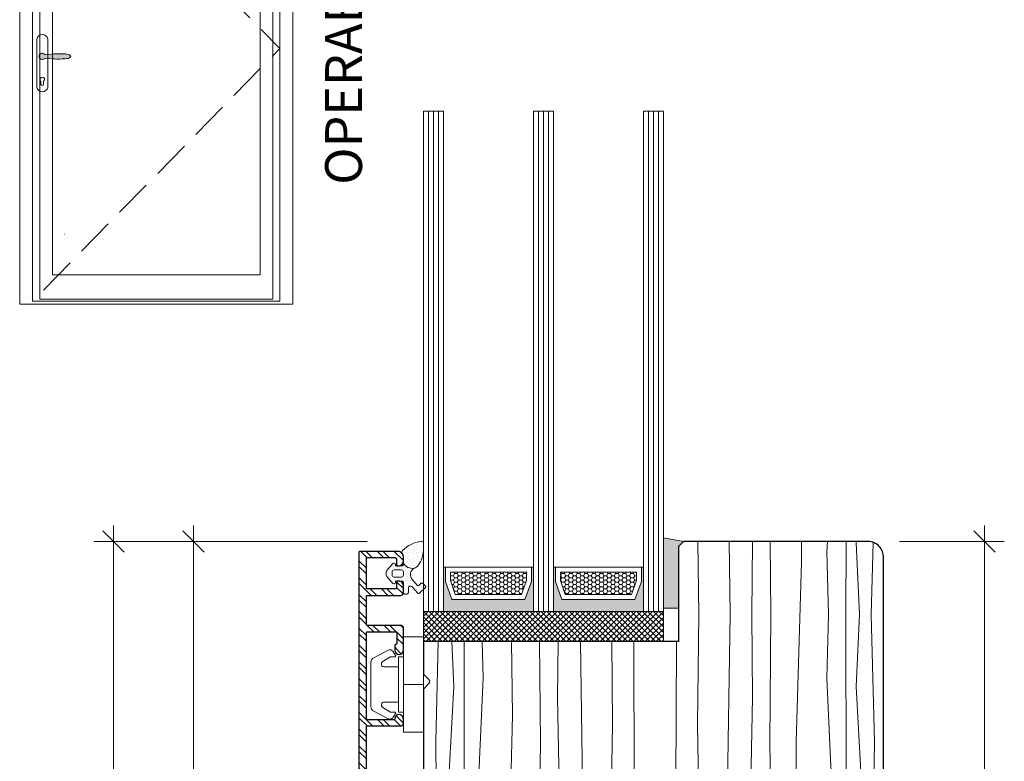
# Model space of a CAD drawing. Units: inches. Extents: x 0 to 48, y 0 to 36.
# Drawn here: x 17.8 to 25.6, y 11.4 to 17.2 of the extents above; entities that cross this region are included whole.
import ezdxf

# ---------------------------------------------------------------- set-up
doc = ezdxf.new("R2010")
doc.units = ezdxf.units.IN
doc.header["$MEASUREMENT"] = 0
doc.linetypes.add('Hidden Line', pattern=[0.42874, 0.3, -0.12874])
for name, color, linetype, lineweight in [('00 _  L_T  _  (General)_Pen_No__243', 7, 'Continuous', 15), ('___Window_Symbol_DRAWINGS_Pen_No__2', 7, 'Continuous', 9), ('___Window_Symbol_DRAWINGS_Pen_No__243', 7, 'Continuous', 15), ('New_   ___Window_Symbol_DRAWINGS_Pen_No__243', 7, 'Continuous', 15), ('New_   ___Window_Symbol_DRAWINGS_Pen_No__8', 7, 'Continuous', 80), ('New_ 00 _  L_T  _  (General)_Pen_No__2', 7, 'Continuous', 9), ('New_ 00 _  L_T  _  (General)_Pen_No__91', 255, 'Continuous', 35), ('z__DIMENSION_Pen_No__242', 7, 'Continuous', 9), ('z__DIMENSION_Pen_No__243', 7, 'Continuous', 15), ('z_ACCESSORIES_Pen_No__242', 7, 'Continuous', 9), ('z_GLAS_G0_Pen_No__243', 7, 'Continuous', 15), ('z_HATCH_GASKET_Pen_No__242', 7, 'Continuous', 9), ('z_HATCH_GLAS_Pen_No__241', 7, 'Continuous', 9), ('z_HATCH_STEEL_Pen_No__242', 7, 'Continuous', 9), ('z_HATCH_STEEL_Pen_No__247', 7, 'Continuous', 25), ('z_SPACER_SSU_Pen_No__241', 7, 'Continuous', 9), ('z_SPACER_SSU_Pen_No__243', 7, 'Continuous', 15), ('zzz_Wood_Pen_No__241', 7, 'Continuous', 9), ('zzz_Wood_Pen_No__242', 7, 'Continuous', 9), ('zzz_Wood_Pen_No__243', 7, 'Continuous', 15), ('zzz_Wood_Pen_No__245', 7, 'Continuous', 30)]:
    doc.layers.add(name, color=color, linetype=linetype, lineweight=lineweight)
doc.layers.add('___Window_Symbol_DRAWINGS', color=7, linetype='Continuous')
doc.layers.add('z__DIMENSION', color=7, linetype='Continuous')
doc.layers.add('z_SPACER_SSU_Pen_No__253', color=7, linetype='Continuous', lineweight=13, true_color=0xa1a1a1)
doc.styles.add('GENERATED_STYLE_1', font='txt')
doc.styles.add('GENERATED_STYLE_4', font='txt')
doc.dimstyles.new('GENERATED_STYLE__2', dxfattribs={"dimtxt": 0.250394, "dimasz": 0.158209, "dimexe": 0.18, "dimexo": 0.248031, "dimgap": 0.09, "dimtad": 1, "dimzin": 0, "dimdsep": 46, "dimtxsty": 'GENERATED_STYLE_1', "dimblk": 'ARROWHEAD_6', "dimblk1": 'ARROWHEAD_6', "dimblk2": 'ARROWHEAD_6', "dimcen": 0.09, "dimclrd": 7, "dimclre": 7, "dimclrt": 7, "dimadec": 0, "dimazin": 0, "dimtfac": 1, "dimtdec": 4, "dimtmove": 0, "dimatfit": 3, "dimfxl": 0, "dimtolj": 1, "dimtzin": 0, "dimarcsym": 0})
pattern_1 = [(0, (0, 0), (0.03016125, 0.017413602), [0.0201075, -0.040215]), (120, (0, 0), (-0.030161246, 0.017413608), [0.0201075, -0.040215]), (60, (0, 0), (4e-09, 0.03482721), [0, -0.040215, 0.0201075, 0, 0, 0])]
pattern_2 = [(45, (0, 0), (-0.014731391, 0.014731391), [0, -0.020833333])]

# ---------------------------------------------------------------- blocks, each defined once
blk = doc.blocks.new('Wall_5', base_point=(17.8393, 19.0875))
at = {"layer": '___Window_Symbol_DRAWINGS_Pen_No__243', "linetype": 'Continuous', "flags": 128}
for points in [[(17.8393, 19.0875), (17.8393, 14.9867)], [(17.9968, 15.0261), (17.9968, 18.93)]]:
    blk.add_lwpolyline(points, dxfattribs=at)
blk = doc.blocks.new('Wall_6', base_point=(19.9893, 14.9867))
at = {"layer": '___Window_Symbol_DRAWINGS_Pen_No__243', "linetype": 'Continuous', "flags": 128}
for points in [[(17.8393, 14.9867), (19.9893, 14.9867)], [(19.8318, 15.0261), (17.9968, 15.0261)]]:
    blk.add_lwpolyline(points, dxfattribs=at)
blk = doc.blocks.new('Wall_7', base_point=(19.9893, 19.0875))
at = {"layer": '___Window_Symbol_DRAWINGS_Pen_No__243', "linetype": 'Continuous', "flags": 128}
for points in [[(19.9893, 14.9867), (19.9893, 19.0875)], [(19.8318, 18.93), (19.8318, 15.0261)]]:
    blk.add_lwpolyline(points, dxfattribs=at)
blk = doc.blocks.new('*X42')
at = {"layer": 'zzz_Wood_Pen_No__241', "linetype": 'Continuous'}
for p, q in [((23.1792, 13.1205), (23.1851, 12.5448)), ((23.4331, 12.5448), (23.424, 13.1205)), ((23.6078, 13.1205), (23.6029, 12.5448)), ((23.7521, 12.5448), (23.7476, 13.1205)), ((23.9951, 13.1205), (23.9934, 12.9582)), ((24.1986, 13.1205), (24.1952, 13.0414)), ((24.345, 12.5448), (24.3452, 13.1205)), ((24.4259, 13.1205), (24.4253, 13.1096)), ((24.4253, 13.1096), (24.4519, 12.5448)), ((24.5437, 12.5448), (24.5577, 13.1096)), ((24.1952, 13.0414), (24.2073, 12.5448)), ((23.9934, 12.9582), (23.9533, 11.5427)), ((23.1762, 11.6781), (23.1851, 12.5448)), ((23.4331, 12.5448), (23.4099, 11.0743)), ((23.6084, 11.8923), (23.6029, 12.5448)), ((23.7521, 12.5448), (23.7442, 11.532)), ((24.1952, 12.0481), (24.2073, 12.5448)), ((24.345, 12.5448), (24.3455, 11.2105)), ((24.4253, 11.98), (24.4519, 12.5448)), ((24.5437, 12.5448), (24.5684, 11.5437)), ((21.1343, 12.3331), (21.1149, 11.5437)), ((21.258, 11.98), (21.2413, 12.3331)), ((21.3383, 12.3331), (21.3378, 11.2105)), ((21.4881, 12.0481), (21.4812, 12.3331)), ((21.7125, 12.3331), (21.7196, 11.7545)), ((21.9329, 12.3331), (21.9391, 11.532)), ((22.0749, 11.8923), (22.0786, 12.3331)), ((22.2535, 12.3331), (22.2734, 11.0743)), ((22.5071, 11.6781), (22.5004, 12.3331)), ((22.6736, 12.3331), (22.6796, 10.9184)), ((23.0097, 12.3331), (23.0037, 10.9184)), ((21.4604, 11.4058), (21.4881, 12.0481)), ((24.2229, 11.4058), (24.1952, 12.0481)), ((21.2207, 11.3081), (21.258, 11.98)), ((24.4626, 11.3081), (24.4253, 11.98)), ((22.0972, 10.6171), (22.0749, 11.8923)), ((23.5861, 10.6171), (23.6084, 11.8923)), ((21.7196, 11.7545), (21.6929, 10.7848)), ((22.499, 11.1913), (22.5071, 11.6781)), ((23.1843, 11.1913), (23.1762, 11.6781)), ((21.1149, 11.5437), (21.1267, 10.5798)), ((21.9391, 11.532), (21.9216, 10.4762)), ((23.7442, 11.532), (23.7617, 10.4762)), ((23.9533, 11.5427), (23.9533, 10.4762)), ((24.5684, 11.5437), (24.5566, 10.5798)), ((21.4151, 10.4995), (21.4604, 11.4058)), ((24.2682, 10.4995), (24.2229, 11.4058)), ((21.218, 10.5972), (21.2207, 11.3081)), ((24.4653, 10.5972), (24.4626, 11.3081)), ((21.3378, 11.2105), (21.3461, 10.4762)), ((22.4668, 10.4762), (22.499, 11.1913)), ((23.2165, 10.4762), (23.1843, 11.1913)), ((24.3455, 11.2105), (24.3372, 10.4762)), ((22.2734, 11.0743), (22.2672, 10.4762)), ((23.4099, 11.0743), (23.4161, 10.4762)), ((22.6796, 10.9184), (22.6835, 10.4762)), ((23.0037, 10.9184), (22.9998, 10.4762)), ((21.6929, 10.7848), (21.6929, 10.4762)), ((21.1267, 10.5798), (21.1231, 10.4762)), ((21.2207, 10.4762), (21.218, 10.5972)), ((22.1006, 10.4762), (22.0972, 10.6171)), ((23.5827, 10.4762), (23.5861, 10.6171)), ((24.4626, 10.4762), (24.4653, 10.5972)), ((24.5566, 10.5798), (24.5602, 10.4762)), ((21.0989, 9.9297), (21.1231, 10.4762)), ((21.2362, 9.9209), (21.2207, 10.4762)), ((21.3509, 10.2001), (21.3461, 10.4762)), ((21.4157, 10.4762), (21.4151, 10.4995)), ((21.4336, 9.9149), (21.4157, 10.4762)), ((21.6829, 9.1837), (21.6929, 10.4762)), ((21.917, 10.3588), (21.9216, 10.4762)), ((22.1006, 10.4762), (22.1191, 9.8817)), ((22.2645, 10.3687), (22.2672, 10.4762)), ((22.4668, 10.4762), (22.4567, 9.638)), ((22.6871, 10.2395), (22.6835, 10.4762)), ((22.9998, 10.4762), (22.9962, 10.2395)), ((23.2226, 9.9709), (23.2165, 10.4762)), ((23.4161, 10.4762), (23.4188, 10.3687)), ((23.5827, 10.4762), (23.567, 9.971)), ((23.7663, 10.3588), (23.7617, 10.4762)), ((23.9681, 9.971), (23.9533, 10.4762)), ((24.2356, 9.971), (24.2676, 10.4762)), ((24.2676, 10.4762), (24.2682, 10.4995)), ((24.3324, 10.2001), (24.3372, 10.4762)), ((24.4626, 10.4762), (24.4485, 9.971)), ((24.5602, 10.4762), (24.5818, 9.9883)), ((21.917, 10.3588), (21.8878, 9.4301)), ((22.2645, 10.3687), (22.2479, 9.3755)), ((23.4188, 10.3687), (23.4255, 9.9709)), ((23.7663, 10.3588), (23.7785, 9.971)), ((22.6871, 10.2395), (22.6825, 9.2584)), ((22.9962, 10.2395), (23.0008, 9.2584)), ((21.3509, 10.2001), (21.3323, 9.1837)), ((24.3324, 10.2001), (24.3366, 9.971)), ((21.0989, 9.9297), (21.1027, 9.1837)), ((21.2257, 9.2486), (21.2362, 9.9209)), ((21.497, 9.1837), (21.4336, 9.9149)), ((22.0845, 9.1837), (22.1191, 9.8817)), ((22.4658, 9.1837), (22.4567, 9.638)), ((21.0173, 9.4714), (21.0205, 9.4428)), ((21.0205, 9.4428), (21.0173, 9.3146)), ((21.8878, 9.4301), (21.8841, 9.1837)), ((22.2479, 9.3755), (22.2499, 9.1837)), ((21.2244, 9.1837), (21.2257, 9.2486)), ((22.6825, 9.2584), (22.681, 9.1837)), ((23.0008, 9.2584), (23.0027, 9.1837))]:
    blk.add_line(p, q, dxfattribs=at)
blk = doc.blocks.new('Fill_15', base_point=(0, 0))
at = {"layer": 'zzz_Wood_Pen_No__245', "linetype": 'Continuous'}
for p, q in [((23.0646, 13.1205), (23.0252, 13.0812)), ((24.0067, 13.1205), (23.0646, 13.1205)), ((24.5191, 13.1205), (24.0067, 13.1205)), ((23.0252, 13.0812), (23.0252, 12.4119)), ((24.6394, 10.0891), (24.6394, 12.992)), ((23.0252, 12.4119), (23.0252, 12.3331)), ((21.0173, 12.3331), (21.0173, 12.0772)), ((22.8953, 12.3331), (21.0173, 12.3331)), ((23.0252, 12.3331), (22.8953, 12.3331)), ((21.0173, 12.0772), (21.0625, 12.0321)), ((21.0625, 12.0043), (21.0173, 11.9591)), ((21.0173, 11.9591), (21.0173, 11.0534)), ((21.0173, 11.0534), (21.0625, 11.0083)), ((21.0625, 10.9805), (21.0173, 10.9353)), ((21.0173, 10.9353), (21.0173, 9.1837)), ((23.0267, 9.9323), (23.0653, 9.9709)), ((23.0267, 9.1837), (23.0267, 9.9323)), ((23.0653, 9.9709), (24.5213, 9.971)), ((21.0173, 9.1837), (23.0267, 9.1837))]:
    blk.add_line(p, q, dxfattribs=at)
for centre, radius, start, end in [((24.5184, 12.9993), 0.1212, 356.53852, 89.66795), ((21.0485, 12.0182), 0.0197, 315, 45), ((21.0485, 10.9944), 0.0197, 315, 45), ((24.5213, 10.0891), 0.1181, 270, 0)]:
    blk.add_arc(centre, radius, start, end, dxfattribs=at)
at = {"layer": 'zzz_Wood_Pen_No__241', "linetype": 'Continuous'}
blk.add_blockref('*X42', (0, 0), dxfattribs=at)
blk = doc.blocks.new('Wall_18', base_point=(17.9968, 18.93))
at = {"layer": '___Window_Symbol_DRAWINGS_Pen_No__243', "linetype": 'Continuous', "flags": 128}
for points in [[(17.9401, 18.9867), (17.9401, 15.0103)], [(18.0966, 15.217), (18.0966, 18.8302)]]:
    blk.add_lwpolyline(points, dxfattribs=at)
blk = doc.blocks.new('Wall_19', base_point=(19.8318, 15.0261))
at = {"layer": '___Window_Symbol_DRAWINGS_Pen_No__243', "linetype": 'Continuous', "flags": 128}
for points in [[(19.732, 15.217), (18.0966, 15.217)], [(17.9401, 15.0103), (19.8885, 15.0103)]]:
    blk.add_lwpolyline(points, dxfattribs=at)
blk = doc.blocks.new('Wall_20', base_point=(19.8318, 18.93))
at = {"layer": '___Window_Symbol_DRAWINGS_Pen_No__243', "linetype": 'Continuous', "flags": 128}
for points in [[(19.8885, 15.0103), (19.8885, 18.9867)], [(19.732, 18.8302), (19.732, 15.217)]]:
    blk.add_lwpolyline(points, dxfattribs=at)
blk = doc.blocks.new('Slab_3', base_point=(18.0132, 16.9125))
at = {"layer": '___Window_Symbol_DRAWINGS_Pen_No__2', "linetype": 'Continuous', "flags": 128}
blk.add_lwpolyline([(18.0132, 16.9125, -0.853947), (18.0132, 16.9618, -0.282109), (18.0361, 16.9523), (18.0858, 16.9554, -0.020607), (18.1735, 16.9574, -0.046069), (18.2239, 16.9521, -0.165404), (18.2379, 16.9437, -0.435676), (18.2379, 16.9297, -0.126694), (18.2227, 16.9217, -0.032172), (18.1728, 16.9166, -0.036976), (18.0974, 16.9183), (18.036, 16.9213, -0.247578)], format="xyb", close=True, dxfattribs=at)
blk = doc.blocks.new('Slab_4', base_point=(17.9742, 17.0737))
at = {"layer": '___Window_Symbol_DRAWINGS_Pen_No__2', "linetype": 'Continuous', "flags": 128}
for points in [[(17.9742, 17.0737, -0.817387), (18.0612, 17.0737), (18.0612, 16.6933, -0.827544), (17.9742, 16.6933)], [(18.0069, 16.7432, -3.001564), (18.0275, 16.7432), (18.0275, 16.7154, -0.748966), (18.0069, 16.7154)]]:
    blk.add_lwpolyline(points, format="xyb", close=True, dxfattribs=at)
blk = doc.blocks.new('*D123')
at = {"layer": 'z__DIMENSION_Pen_No__242', "linetype": 'Continuous'}
for p, q in [((18.5784, 13.1203), (18.5784, 13.2452)), ((20.5742, 13.1203), (18.4223, 13.1203)), ((18.5784, 5.3673), (18.5784, 13.1203)), ((19.7822, 5.3673), (18.4223, 5.3673)), ((18.5784, 5.2424), (18.5784, 5.3673))]:
    blk.add_line(p, q, dxfattribs=at)
at = {"layer": 'z__DIMENSION_Pen_No__243', "linetype": 'Continuous'}
for p, q in [((18.6616, 13.0371), (18.4951, 13.2036)), ((18.4951, 5.4506), (18.6616, 5.284))]:
    blk.add_line(p, q, dxfattribs=at)
at = {"layer": 'z__DIMENSION_Pen_No__243', "insert": (18.5283, 8.8501), "char_height": 0.250394, "attachment_point": 7, "rotation": 90, "style": 'GENERATED_STYLE_1'}
blk.add_mtext('\\A1;{\\fArial|b0|i0|c0|p34;7.75"}', dxfattribs=at)
blk = doc.blocks.new('ARROWHEAD_6')
at = {"color": 0, "linetype": 'Continuous', "lineweight": 0}
for p, q in [((-0.5, -0.5), (0.5, 0.5)), ((0, 0), (-1, 0))]:
    blk.add_line(p, q, dxfattribs=at)
blk = doc.blocks.new('*D125')
at = {"layer": 'z__DIMENSION_Pen_No__242', "linetype": 'Continuous'}
for p, q in [((19.2083, 13.1203), (19.2083, 13.2452)), ((20.5742, 13.1203), (19.0522, 13.1203)), ((19.2083, 6.6272), (19.2083, 13.1203)), ((20.9818, 6.6272), (19.0522, 6.6272))]:
    blk.add_line(p, q, dxfattribs=at)
at = {"layer": 'z__DIMENSION_Pen_No__243', "linetype": 'Continuous'}
for p, q in [((19.2916, 13.0371), (19.125, 13.2036)), ((19.125, 6.7104), (19.2916, 6.5439))]:
    blk.add_line(p, q, dxfattribs=at)
at = {"layer": 'z__DIMENSION_Pen_No__243', "insert": (19.1582, 9.48), "char_height": 0.250394, "attachment_point": 7, "rotation": 90, "style": 'GENERATED_STYLE_1'}
blk.add_mtext('\\A1;{\\fArial|b0|i0|c0|p34;6.49"}', dxfattribs=at)
blk = doc.blocks.new('*D127')
at = {"layer": 'z__DIMENSION_Pen_No__242', "linetype": 'Continuous'}
for p, q in [((25.4353, 13.1205), (25.4353, 13.2454)), ((25.5914, 13.1205), (24.7671, 13.1205)), ((25.4353, 5.6432), (25.4353, 13.1205)), ((25.5914, 5.6432), (24.7709, 5.6432))]:
    blk.add_line(p, q, dxfattribs=at)
at = {"layer": 'z__DIMENSION_Pen_No__243', "linetype": 'Continuous'}
for p, q in [((25.5186, 13.0373), (25.352, 13.2038)), ((25.352, 5.7265), (25.5186, 5.5599))]:
    blk.add_line(p, q, dxfattribs=at)
at = {"layer": 'z__DIMENSION_Pen_No__243', "insert": (25.3852, 8.9881), "char_height": 0.250394, "attachment_point": 7, "rotation": 90, "style": 'GENERATED_STYLE_1'}
blk.add_mtext('\\A1;{\\fArial|b0|i0|c0|p34;7.48"}', dxfattribs=at)

msp = doc.modelspace()

# ---------------------------------------------------------------- hatches: boundary and pattern name
at = {"layer": 'New_ 00 _  L_T  _  (General)_Pen_No__91', "linetype": 'Continuous'}
msp.add_hatch(color=256, dxfattribs=at).paths.add_polyline_path([(18.0132, 16.9125, 0.247578), (18.036, 16.9213), (18.0974, 16.9183, 0.036976), (18.1728, 16.9166, 0.032172), (18.2227, 16.9217, 0.126694), (18.2379, 16.9297, 0.435676), (18.2379, 16.9437, 0.165404), (18.2239, 16.9521, 0.046069), (18.1735, 16.9574, 0.020607), (18.0858, 16.9554), (18.0361, 16.9523, 0.282109), (18.0132, 16.9618, 0.853947)])
at = {"layer": 'z_HATCH_GASKET_Pen_No__242', "linetype": 'Continuous'}
h = msp.add_hatch(dxfattribs=at)
h.set_pattern_fill('03___Stipple__Gasket', color=256, style=0, pattern_type=2)
h.set_pattern_definition(pattern_2)
h.paths.add_polyline_path([(20.8545, 13.0491, 0.425984), (20.8514, 13.0266, -0.168299), (20.8598, 13.0023), (20.8598, 12.9514, 0.335616), (20.9453, 12.91, -0.064763), (20.9595, 12.9156, 0.215315), (21.0173, 13.0492), (21.0173, 13.1063, 0.443881), (21, 13.122, 0.166857)])
h = msp.add_hatch(dxfattribs=at)
h.set_pattern_fill('03___Stipple__Gasket', color=256, style=0, pattern_type=2)
h.set_pattern_definition(pattern_2)
h.paths.add_polyline_path([(20.7305, 12.891, 0.315299), (20.7305, 12.8458), (20.7773, 12.7908, 0.73323), (20.7988, 12.7975), (20.7988, 12.8015, -0.414214), (20.8067, 12.8093), (20.848, 12.8093, -0.414214), (20.8598, 12.7975), (20.8598, 12.7188, 0.414214), (20.8717, 12.707), (20.8874, 12.707, 0.414214), (20.8992, 12.7188), (20.8992, 12.7544, -0.679735), (20.9264, 12.7652), (20.9752, 12.7132, 0.414214), (20.9863, 12.7129), (21.0333, 12.757, 0.414214), (21.0337, 12.7681), (21.0121, 12.7911, 0.414214), (21.001, 12.7914), (20.9827, 12.7743, -0.414214), (20.9716, 12.7746), (20.931, 12.8179, -0.48845), (20.9453, 12.91, -0.335616), (20.8598, 12.9514), (20.8598, 12.9393, -0.414214), (20.848, 12.9275), (20.8067, 12.9275, -0.414214), (20.7988, 12.9353), (20.7988, 12.9393, 0.73323), (20.7773, 12.946)])
h.paths.add_polyline_path([(20.7706, 12.8566), (20.7706, 12.8802, -0.414214), (20.7864, 12.896), (20.8441, 12.896, -0.414214), (20.8598, 12.8802), (20.8598, 12.8566, -0.414214), (20.8441, 12.8408), (20.7864, 12.8408, -0.414214)], flags=0)
at = {"layer": 'z_HATCH_STEEL_Pen_No__242', "linetype": 'Continuous'}
h = msp.add_hatch(dxfattribs=at)
h.set_pattern_fill('ANSI32', color=256, style=0, pattern_type=2)
h.set_pattern_definition([(315, (0, 0), (0.06616102, 0.06616102), []), (315, (0, -0.04411), (0.06616102, 0.06616102), [])])
h.paths.add_polyline_path([(20.5094, 9.9932, 0.414214), (20.5488, 9.9538), (20.5843, 9.9538, 0.445016), (20.6234, 9.9972, 0.484224), (20.6157, 10.0069), (20.5764, 10.0069, -0.414214), (20.5567, 10.0266), (20.5567, 10.1191, -0.414214), (20.5646, 10.127), (20.8008, 10.127, -0.414214), (20.8087, 10.1191), (20.8087, 10.0148, -0.414214), (20.8008, 10.0069), (20.7496, 10.0069, 0.484224), (20.7419, 9.9972, 0.445016), (20.7811, 9.9538), (20.8402, 9.9538, 0.414214), (20.8598, 9.9735), (20.8598, 10.2304, 0.993649), (20.7929, 10.23), (20.7929, 10.1861, -0.414214), (20.785, 10.1782), (20.5764, 10.1782, -0.414214), (20.5685, 10.1861), (20.5685, 10.879, -0.414214), (20.5764, 10.8869), (20.785, 10.8869, -0.414214), (20.7929, 10.879), (20.7929, 10.8022, 1.000001), (20.8598, 10.8022), (20.8598, 10.9183, 0.414214), (20.8402, 10.938), (20.5764, 10.938, -0.414214), (20.5685, 10.9459), (20.5685, 11.6611, -0.414214), (20.5764, 11.669), (20.8402, 11.669, 0.414156), (20.8598, 11.6886), (20.8599, 11.726, 0.999499), (20.7929, 11.7245, -0.428218), (20.785, 11.7162), (20.5764, 11.7162, -0.414214), (20.5685, 11.7241), (20.5685, 12.4012, -0.414214), (20.5764, 12.4091), (20.8008, 12.4091, -0.414214), (20.8087, 12.4012), (20.8087, 12.3186, -0.414214), (20.8008, 12.3107, 0.414214), (20.7929, 12.3028), (20.7929, 12.2654, 1), (20.8598, 12.2654), (20.8598, 12.4406, 0.414214), (20.8402, 12.4603), (20.5764, 12.4603, -0.414214), (20.5685, 12.4682), (20.5685, 12.6875, -0.414214), (20.5764, 12.6953), (20.8402, 12.6953, 0.414214), (20.8598, 12.715), (20.8598, 12.7701, 0.445016), (20.8164, 12.8093, 0.484224), (20.8067, 12.8016), (20.8067, 12.7544, -0.414214), (20.7988, 12.7465), (20.5764, 12.7465, -0.414214), (20.5685, 12.7544), (20.5685, 12.9867, -0.414214), (20.5764, 12.9945), (20.787, 12.9945, -0.414214), (20.8067, 12.9749), (20.8067, 12.9355, 0.484224), (20.8164, 12.9278, 0.445016), (20.8598, 12.967), (20.8598, 13.0024, 0.414214), (20.8205, 13.0418), (20.5173, 13.0418, 0.414214), (20.5094, 13.0339)])
at = {"layer": 'z_SPACER_SSU_Pen_No__241', "linetype": 'Continuous', "lineweight": 0, "true_color": 0xbfbfbf}
for points in [[(23.0649, 13.1205), (23.0263, 13.0819), (23.0263, 12.595), (22.9085, 12.595), (22.9085, 13.1487)], [(21.1906, 12.919), (21.1748, 12.919), (21.1748, 12.5694), (21.8835, 12.5694), (21.8835, 12.919), (21.8677, 12.919), (21.8677, 12.8057), (21.817, 12.6631), (21.2413, 12.6631), (21.1906, 12.8057)], [(22.0567, 12.919), (22.0409, 12.919), (22.0409, 12.5694), (22.7496, 12.5694), (22.7496, 12.919), (22.7338, 12.919), (22.7338, 12.8057), (22.6831, 12.6631), (22.1075, 12.6631), (22.0567, 12.8057)]]:
    msp.add_hatch(color=9, dxfattribs=at).paths.add_polyline_path(points)
at = {"layer": 'z_SPACER_SSU_Pen_No__253', "linetype": 'Continuous'}
h = msp.add_hatch(dxfattribs=at)
h.set_pattern_fill('HONEY_small', color=256, style=0, pattern_type=2)
h.set_pattern_definition(pattern_1)
h.paths.add_polyline_path([(21.23, 12.8796), (21.8283, 12.8796), (21.8283, 12.8125), (21.7892, 12.7025), (21.2691, 12.7025), (21.23, 12.8125)])
h = msp.add_hatch(dxfattribs=at)
h.set_pattern_fill('HONEY_small', color=256, style=0, pattern_type=2)
h.set_pattern_definition(pattern_1)
h.paths.add_polyline_path([(22.0961, 12.8796), (22.6944, 12.8796), (22.6944, 12.8125), (22.6553, 12.7025), (22.1352, 12.7025), (22.0961, 12.8125)])
at = {"layer": 'zzz_Wood_Pen_No__242', "linetype": 'Continuous'}
h = msp.add_hatch(dxfattribs=at)
h.set_pattern_fill('ANSI37__O', color=256, style=0, pattern_type=2)
h.set_pattern_definition([(45, (0, 0), (-0.022097087, 0.022097087), []), (135, (0, 0), (0.022097087, 0.022097087), [])])
h.paths.add_polyline_path([(21.0173, 12.3331), (22.9071, 12.3331), (22.9071, 12.5694), (21.0173, 12.5694)])

# ---------------------------------------------------------------- linework, layer by layer
at = {"layer": 'New_   ___Window_Symbol_DRAWINGS_Pen_No__243', "linetype": 'Hidden Line', "flags": 128}
msp.add_lwpolyline([(17.9401, 18.9867), (19.8885, 16.9985), (17.9401, 15.0103)], dxfattribs=at)
at = {"layer": 'New_ 00 _  L_T  _  (General)_Pen_No__2', "linetype": 'Continuous', "flags": 128}
msp.add_lwpolyline([(18.0132, 16.9125, 0.247578), (18.036, 16.9213), (18.0974, 16.9183, 0.036976), (18.1728, 16.9166, 0.032172), (18.2227, 16.9217, 0.126694), (18.2379, 16.9297, 0.435676), (18.2379, 16.9437, 0.165404), (18.2239, 16.9521, 0.046069), (18.1735, 16.9574, 0.020607), (18.0858, 16.9554), (18.0361, 16.9523, 0.282109), (18.0132, 16.9618, 0.853947)], format="xyb", close=True, dxfattribs=at)
at = {"layer": 'z_ACCESSORIES_Pen_No__242', "linetype": 'Continuous'}
msp.add_line((22.9071, 12.5694), (21.0173, 12.5694), dxfattribs=at)
at = {"layer": 'z_GLAS_G0_Pen_No__243', "linetype": 'Continuous', "flags": 128}
for points in [[(21.1748, 12.5694), (21.1748, 16.5064), (21.0173, 16.5064), (21.0173, 12.5694)], [(22.0409, 12.5694), (22.0409, 16.5064), (21.8835, 16.5064), (21.8835, 12.5694)], [(22.9071, 12.5694), (22.9071, 16.5064), (22.7496, 16.5064), (22.7496, 12.5694)]]:
    msp.add_lwpolyline(points, close=True, dxfattribs=at)
at = {"layer": 'z_HATCH_GASKET_Pen_No__242', "linetype": 'Continuous', "flags": 128}
for points in [[(20.8545, 13.0491, 0.425984), (20.8514, 13.0266, -0.168299), (20.8598, 13.0023), (20.8598, 12.9514, 0.335616), (20.9453, 12.91, -0.064763), (20.9595, 12.9156, 0.215315), (21.0173, 13.0492), (21.0173, 13.1063, 0.443881), (21, 13.122, 0.166857)], [(20.7305, 12.891, 0.315299), (20.7305, 12.8458), (20.7773, 12.7908, 0.73323), (20.7988, 12.7975), (20.7988, 12.8015, -0.414214), (20.8067, 12.8093), (20.848, 12.8093, -0.414214), (20.8598, 12.7975), (20.8598, 12.7188, 0.414214), (20.8717, 12.707), (20.8874, 12.707, 0.414214), (20.8992, 12.7188), (20.8992, 12.7544, -0.679735), (20.9264, 12.7652), (20.9752, 12.7132, 0.414214), (20.9863, 12.7129), (21.0333, 12.757, 0.414214), (21.0337, 12.7681), (21.0121, 12.7911, 0.414214), (21.001, 12.7914), (20.9827, 12.7743, -0.414214), (20.9716, 12.7746), (20.931, 12.8179, -0.48845), (20.9453, 12.91, -0.335616), (20.8598, 12.9514), (20.8598, 12.9393, -0.414214), (20.848, 12.9275), (20.8067, 12.9275, -0.414214), (20.7988, 12.9353), (20.7988, 12.9393, 0.73323), (20.7773, 12.946)], [(20.7706, 12.8566), (20.7706, 12.8802, -0.414214), (20.7864, 12.896), (20.8441, 12.896, -0.414214), (20.8598, 12.8802), (20.8598, 12.8566, -0.414214), (20.8441, 12.8408), (20.7864, 12.8408, -0.414214)]]:
    msp.add_lwpolyline(points, format="xyb", close=True, dxfattribs=at)
at = {"layer": 'z_HATCH_GLAS_Pen_No__241', "linetype": 'Continuous'}
for p, q in [((21.0567, 12.5694), (21.0567, 16.5064)), ((21.0961, 12.5694), (21.0961, 16.5064)), ((21.1354, 12.5694), (21.1354, 16.5064)), ((21.9228, 12.5694), (21.9228, 16.5064)), ((21.9622, 12.5694), (21.9622, 16.5064)), ((22.0016, 12.5694), (22.0016, 16.5064)), ((22.789, 12.5694), (22.789, 16.5064)), ((22.8284, 12.5694), (22.8284, 16.5064)), ((22.8677, 12.5694), (22.8677, 16.5064))]:
    msp.add_line(p, q, dxfattribs=at)
at = {"layer": 'z_HATCH_STEEL_Pen_No__247', "linetype": 'Continuous', "flags": 128}
msp.add_lwpolyline([(20.5685, 10.9459), (20.5685, 11.6611, -0.414214), (20.5764, 11.669), (20.8402, 11.669, 0.414156), (20.8598, 11.6886), (20.8599, 11.726, 0.999499), (20.7929, 11.7245, -0.428218), (20.785, 11.7162), (20.5764, 11.7162, -0.414214), (20.5685, 11.7241), (20.5685, 12.4012, -0.414214), (20.5764, 12.4091), (20.8008, 12.4091, -0.414214), (20.8087, 12.4012), (20.8087, 12.3186, -0.414214), (20.8008, 12.3107, 0.414214), (20.7929, 12.3028), (20.7929, 12.2654, 1), (20.8598, 12.2654), (20.8598, 12.4406, 0.414214), (20.8402, 12.4603), (20.5764, 12.4603, -0.414214), (20.5685, 12.4682), (20.5685, 12.6875, -0.414214), (20.5764, 12.6953), (20.8402, 12.6953, 0.414214), (20.8598, 12.715), (20.8598, 12.7701, 0.445016), (20.8164, 12.8093, 0.484224), (20.8067, 12.8016), (20.8067, 12.7544, -0.414214), (20.7988, 12.7465), (20.5764, 12.7465, -0.414214), (20.5685, 12.7544), (20.5685, 12.9867, -0.414214), (20.5764, 12.9945), (20.787, 12.9945, -0.414214), (20.8067, 12.9749), (20.8067, 12.9355, 0.484224), (20.8164, 12.9278, 0.445016), (20.8598, 12.967), (20.8598, 13.0024, 0.414214), (20.8205, 13.0418), (20.5173, 13.0418, 0.414214), (20.5094, 13.0339), (20.5094, 9.9932, 0.414214)], format="xyb", dxfattribs=at)
at = {"layer": 'z_SPACER_SSU_Pen_No__243', "linetype": 'Continuous', "flags": 128}
for points in [[(23.0649, 13.1205), (23.0263, 13.0819), (23.0263, 12.595), (22.9085, 12.595), (22.9085, 13.1487)], [(21.1906, 12.919), (21.1748, 12.919), (21.1748, 12.5694), (21.8835, 12.5694), (21.8835, 12.919), (21.8677, 12.919), (21.8677, 12.8057), (21.817, 12.6631), (21.2413, 12.6631), (21.1906, 12.8057)], [(21.1906, 12.919), (21.1906, 12.8057), (21.2413, 12.6631), (21.817, 12.6631), (21.8677, 12.8057), (21.8677, 12.919)], [(21.23, 12.8796), (21.8283, 12.8796), (21.8283, 12.8125), (21.7892, 12.7025), (21.2691, 12.7025), (21.23, 12.8125)], [(22.0567, 12.919), (22.0409, 12.919), (22.0409, 12.5694), (22.7496, 12.5694), (22.7496, 12.919), (22.7338, 12.919), (22.7338, 12.8057), (22.6831, 12.6631), (22.1075, 12.6631), (22.0567, 12.8057)], [(22.0567, 12.919), (22.0567, 12.8057), (22.1075, 12.6631), (22.6831, 12.6631), (22.7338, 12.8057), (22.7338, 12.919)], [(22.0961, 12.8796), (22.6944, 12.8796), (22.6944, 12.8125), (22.6553, 12.7025), (22.1352, 12.7025), (22.0961, 12.8125)]]:
    msp.add_lwpolyline(points, close=True, dxfattribs=at)
at = {"layer": 'zzz_Wood_Pen_No__243', "linetype": 'Continuous'}
for p, q in [((20.8598, 12.3691), (20.8598, 11.9951)), ((20.8598, 12.3691), (21.0173, 12.3691)), ((21.0173, 12.3691), (21.0173, 11.6211)), ((20.7409, 12.2647), (20.6267, 12.2046)), ((20.7988, 12.224), (20.7763, 12.2561)), ((20.6984, 12.1765), (20.7526, 12.2104)), ((20.7568, 12.2116), (20.7923, 12.2116)), ((20.8205, 12.2116), (20.8598, 12.2116)), ((20.8205, 11.9951), (20.8205, 12.2116)), ((20.6039, 12.1689), (20.6039, 11.9951)), ((20.8205, 12.1329), (20.7109, 12.1329)), ((20.6039, 11.8213), (20.6039, 11.9951)), ((20.8205, 11.9951), (20.8205, 11.7785)), ((20.8598, 11.9951), (21.0173, 11.9951)), ((20.8598, 11.6211), (20.8598, 11.9951)), ((20.8598, 11.9951), (21.0173, 11.9951)), ((20.7409, 11.7255), (20.6267, 11.7856)), ((20.6984, 11.8136), (20.7526, 11.7797)), ((20.8205, 11.8573), (20.7109, 11.8573)), ((20.7568, 11.7785), (20.7923, 11.7785)), ((20.7988, 11.7662), (20.7763, 11.734)), ((20.8205, 11.7785), (20.8598, 11.7785)), ((20.8598, 11.6211), (21.0173, 11.6211))]:
    msp.add_line(p, q, dxfattribs=at)
at = {"layer": 'zzz_Wood_Pen_No__243', "linetype": 'Continuous', "flags": 128}
msp.add_lwpolyline([(21.0173, 12.3331), (22.9071, 12.3331), (22.9071, 12.5694), (21.0173, 12.5694)], close=True, dxfattribs=at)
at = {"layer": 'zzz_Wood_Pen_No__243', "linetype": 'Continuous'}
for centre, radius, start, end in [((20.7537, 12.2403), 0.0276, 35, 117.75933), ((20.6433, 12.1689), 0.0394, 115, 180), ((20.7109, 12.1565), 0.0236, 122, 270), ((20.7568, 12.2037), 0.00787, 90, 122), ((20.7923, 12.2195), 0.00787, 270, 35), ((20.6433, 11.8213), 0.0394, 180, 245), ((20.7109, 11.8337), 0.0236, 90, 238), ((20.7537, 11.7498), 0.0276, 242.24067, 325), ((20.7568, 11.7864), 0.00787, 238, 270), ((20.7923, 11.7707), 0.00787, 325, 90)]:
    msp.add_arc(centre, radius, start, end, dxfattribs=at)

# ---------------------------------------------------------------- block references
at = {"layer": '___Window_Symbol_DRAWINGS'}
for name, p in [('Wall_5', (17.8393, 19.0875)), ('Wall_7', (19.9893, 19.0875)), ('Wall_18', (17.9968, 18.93)), ('Wall_20', (19.8318, 18.93)), ('Wall_19', (19.8318, 15.0261)), ('Wall_6', (19.9893, 14.9867))]:
    msp.add_blockref(name, p, dxfattribs=at)
at = {"layer": '___Window_Symbol_DRAWINGS', "linetype": 'Continuous'}
for name, p in [('Slab_4', (17.9742, 17.0737)), ('Slab_3', (18.0132, 16.9125))]:
    msp.add_blockref(name, p, dxfattribs=at)
at = {"layer": 'zzz_Wood_Pen_No__241', "linetype": 'Continuous'}
msp.add_blockref('Fill_15', (0, 0), dxfattribs=at)

# ---------------------------------------------------------------- texts
at = {"layer": '00 _  L_T  _  (General)_Pen_No__243', "linetype": 'Continuous', "insert": (20.389, 15.9268), "char_height": 0.290154, "attachment_point": 4, "rotation": 90, "style": 'GENERATED_STYLE_1'}
msp.add_mtext('\\A1;{\\fArial|b0|i0|c0|p34;OPERABLE}', dxfattribs=at)
at = {"layer": 'New_   ___Window_Symbol_DRAWINGS_Pen_No__8', "linetype": 'Continuous', "insert": (18.1904, 15.542), "char_height": 0.011811, "attachment_point": 1, "style": 'GENERATED_STYLE_4'}
msp.add_mtext('\\A1;{\\fArial CE|b0|i0|c238|p34;T}', dxfattribs=at)

# ---------------------------------------------------------------- dimensions: what is measured, and where the dimension line sits
at = {"layer": 'z__DIMENSION', "linetype": 'Continuous'}
for base, p1, p2, picture, middle in [((18.5784, 13.1203), (20.0302, 5.3673), (20.8223, 13.1203), '*D123', (18.4031, 9.2438)), ((19.2083, 13.1203), (21.2299, 6.6272), (20.8223, 13.1203), '*D125', (19.033, 9.8737)), ((25.4353, 13.1205), (24.5228, 5.6432), (24.5191, 13.1205), '*D127', (25.26, 9.3819))]:
    dim = msp.add_linear_dim(base=base, p1=p1, p2=p2, angle=90, dimstyle='GENERATED_STYLE__2', dxfattribs=at)
    dim.commit()
    dim.dimension.update_dxf_attribs({"geometry": picture, "text_midpoint": middle, "dimtype": 160, "text_rotation": 90})

doc.saveas('drawing.dxf')
